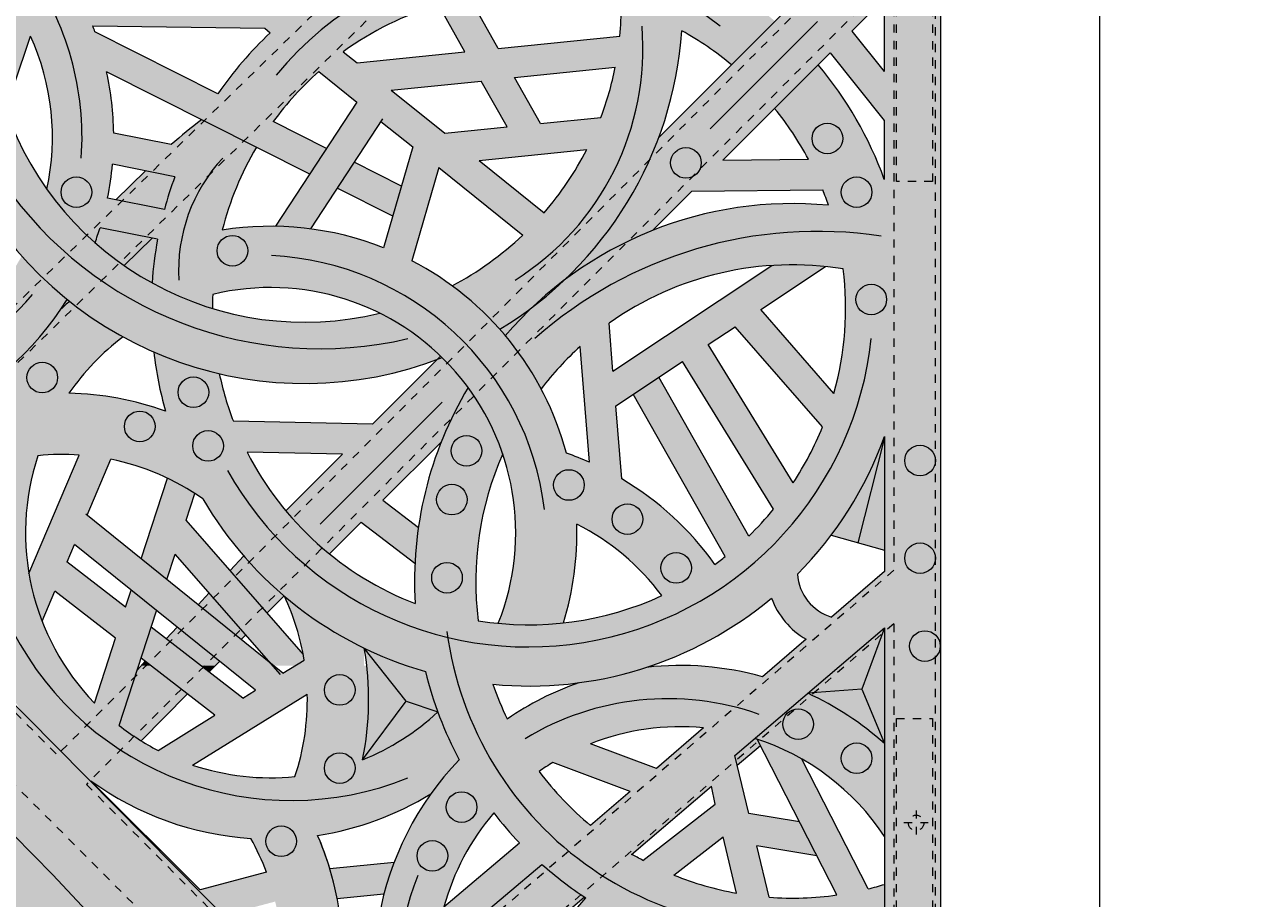
# Model space of a CAD drawing. Units: inches. Extents: x 537388 to 537480, y 716845 to 716958.
# Drawn here: x 537466 to 537480, y 716942 to 716952 of the extents above; entities that cross this region are included whole.
import ezdxf

# ---------------------------------------------------------------- set-up
doc = ezdxf.new("R2010")
doc.units = ezdxf.units.IN
doc.header["$LTSCALE"] = 0.1
doc.header["$MEASUREMENT"] = 0
doc.linetypes.add('ACAD_ISO03W100', pattern=[30, 12, -18])
doc.linetypes.add('CENTER', pattern=[2, 1.25, -0.25, 0.25, -0.25])
doc.layers.get('0').update_dxf_attribs({"linetype": 'CONTINUOUS'})
for name, color, linetype, lineweight in [('A_CENTER', 5, 'CENTER', 5), ('A_DIM1', 1, 'CONTINUOUS', 5), ('A_DRAW1', 1, 'CONTINUOUS', 13), ('A_DRAW2_DASHED', 6, 'ACAD_ISO03W100', 13), ('A_DRAW3', 6, 'CONTINUOUS', 9)]:
    doc.layers.add(name, color=color, linetype=linetype, lineweight=lineweight)
doc.layers.add('A_HATCH2', color=8, linetype='CONTINUOUS')
doc.styles.add('Tahoma_Specs', font='TAHOMA.TTF', dxfattribs={"height": 0.075})
doc.dimstyles.new('UrbanAcc_Horizontal', dxfattribs={"dimtxt": 0.075, "dimasz": 0.05, "dimexe": 0.06, "dimexo": 0.03, "dimgap": 0.06, "dimtad": 0, "dimtih": 1, "dimtoh": 1, "dimdec": 4, "dimlfac": -1, "dimzin": 0, "dimdsep": 46, "dimlunit": 4, "dimtxsty": 'Tahoma_Specs', "dimblk": 'ARCHTICK', "dimcen": 0.1, "dimclrd": 1, "dimclre": 1, "dimclrt": 1, "dimadec": 0, "dimazin": 0, "dimtfac": 0.8, "dimtdec": 4, "dimtofl": 0, "dimtmove": 1, "dimatfit": 3, "dimfxl": 0.18, "dimfrac": 1, "dimtolj": 1, "dimtzin": 0, "dimlwd": -1, "dimarcsym": 0})

# ---------------------------------------------------------------- blocks, each defined once
blk = doc.blocks.new('_ARCHTICK')
at = {"color": 0, "linetype": 'ByBlock', "const_width": 0.15}
blk.add_lwpolyline([(-0.5, -0.5), (0.5, 0.5)], dxfattribs=at)
blk = doc.blocks.new('*D26')
at = {"layer": 'A_DIM1', "color": 1, "lineweight": -2}
for p, q in [((537477.062, 716953.894), (537479.468, 716953.894)), ((537477.062, 716881.894), (537479.468, 716881.894))]:
    blk.add_line(p, q, dxfattribs=at)
at = {"layer": 'A_DIM1', "color": 1}
for p, q in [((537478.508, 716953.894), (537478.508, 716921.483)), ((537478.508, 716881.894), (537478.508, 716914.306))]:
    blk.add_line(p, q, dxfattribs=at)
at = {"layer": 'A_DIM1', "color": 1, "xscale": 0.8, "yscale": 0.8, "zscale": 0.8}
for p, rotation in [((537478.508, 716953.894), 90), ((537478.508, 716881.894), 270)]:
    blk.add_blockref('_ARCHTICK', p, dxfattribs=dict(at, rotation=rotation))
at = {"layer": 'A_DIM1', "color": 1, "insert": (537478.508, 716917.894), "char_height": 1.2, "attachment_point": 5, "rotation": 270, "style": 'Tahoma_Specs'}
blk.add_mtext("\\A1;6' [+/-]", dxfattribs=at)

msp = doc.modelspace()

# ---------------------------------------------------------------- hatches: boundary and pattern name
at = {"layer": 'A_HATCH2'}
h = msp.add_hatch(color=256, dxfattribs=at)
h.dxf.hatch_style = 1
h.paths.add_polyline_path([(537473.26371, 716951.1511), (537473.26371, 716953.09382, 0.00099647), (537473.24672, 716953.10039), (537473.26371, 716953.10039), (537473.26371, 716953.89446), (537469.61197, 716953.89446), (537469.61197, 716953.09918), (537469.96774, 716953.0993, 0.02123148), (537469.61197, 716952.94477), (537469.61197, 716952.10121, -0.06464781), (537470.51234, 716952.50279), (537470.83303, 716951.93332), (537469.61197, 716951.80824), (537469.61197, 716950.77934), (537469.8179, 716951.09329), (537470.20346, 716950.78463), (537469.84917, 716949.56407, 0.01700419), (537469.61197, 716949.64894), (537469.61197, 716949.53524), (537470.22658, 716949.53524), (537470.5165, 716950.53403), (537471.53426, 716949.71928, -0.01814908), (537471.32611, 716949.53524), (537472.37852, 716949.53524, 0.10184932)])
h.paths.add_polyline_path([(537472.72434, 716952.49694, -0.0243151), (537472.70659, 716952.12523), (537471.23504, 716951.9745), (537470.88601, 716952.5943, -0.1220035)], flags=16)
h.paths.add_polyline_path([(537472.65089, 716951.7471, -0.041165), (537472.47789, 716951.14202), (537471.74604, 716951.06706), (537471.43333, 716951.62238)], flags=16)
h.paths.add_polyline_path([(537472.30531, 716950.75192, -0.06033819), (537471.79097, 716949.98835), (537471.0037, 716950.61859)], flags=16)
h.paths.add_polyline_path([(537471.03132, 716951.5812), (537471.34404, 716951.02588), (537470.59125, 716950.94877), (537469.94079, 716951.4695)], flags=16)
h = msp.add_hatch(color=256, dxfattribs=at)
h.paths.add_polyline_path([(537476.58218, 716949.53524), (537476.58218, 716953.89446), (537473.26371, 716953.89446), (537473.26371, 716953.10039), (537475.37999, 716953.10109), (537473.26371, 716950.98341), (537473.26371, 716949.93516), (537473.57617, 716950.24783), (537475.15928, 716950.26636, -0.01308948), (537475.22933, 716950.07859, 0.10966308), (537473.26371, 716949.83591), (537473.26371, 716949.53524)])
h.paths.add_polyline_path([(537475.90412, 716952.57731), (537475.90441, 716951.69552), (537475.51263, 716952.18557)], flags=16)
h.paths.add_polyline_path([(537475.9046, 716951.10196), (537475.90484, 716950.39095, 0.08825823), (537475.10451, 716951.77718), (537474.57841, 716951.25073, -0.04839097), (537474.98741, 716950.63486), (537473.95083, 716950.62273), (537475.24911, 716951.92187)], flags=16)
h = msp.add_hatch(color=256, dxfattribs=at)
h.dxf.hatch_style = 1
h.paths.add_polyline_path([(537466.03632, 716949.94802), (537466.03632, 716952.84158, 0.02087395), (537465.86343, 716953.09794), (537465.11554, 716953.0977, 0.01438075), (537465.08706, 716952.87937, -0.03417495), (537465.33611, 716952.56039), (537464.70566, 716950.69352), (537463.53497, 716950.74501), (537463.41157, 716950.37959), (537464.58226, 716950.3281), (537464.31451, 716949.53524), (537464.70555, 716949.53524), (537465.57999, 716952.12462, -0.16118552), (537465.77756, 716950.27256, 0.02712418)])
h = msp.add_hatch(color=256, dxfattribs=at)
h.dxf.hatch_style = 1
h.paths.add_polyline_path([(537468.5158, 716951.09103, -0.05350977), (537469.06505, 716951.69597), (537469.52738, 716951.32586), (537468.54266, 716949.82462, -0.02862463), (537468.96538, 716949.79358), (537469.61197, 716950.77934), (537469.61197, 716951.80824), (537469.52834, 716951.79968), (537469.36085, 716951.93376, -0.01971768), (537469.61197, 716952.10121), (537469.61197, 716952.94477, 0.05495645), (537468.76458, 716952.4111), (537467.90576, 716953.09862), (537467.31317, 716953.09842), (537467.94073, 716952.59604), (537466.16138, 716952.62186, 0.01706508), (537466.03632, 716952.84158), (537466.03632, 716949.94802, 0.0298398), (537466.35966, 716949.62571, 0.01291456), (537466.42082, 716949.80703), (537467.11588, 716949.66792, 0.00736423), (537467.09328, 716949.53524), (537469.61197, 716949.53524), (537469.61197, 716949.64894, 0.11755942), (537467.89844, 716949.77867, -0.07103906), (537468.31093, 716950.77939), (537467.64792, 716951.11329, 0.02026234), (537467.28237, 716950.81238), (537466.5854, 716950.95015, 0.0504665), (537466.50029, 716951.69127), (537468.95587, 716950.45458), (537469.1604, 716950.7664)])
h.paths.add_polyline_path([(537467.84652, 716951.4281), (537466.35859, 716952.17745, 0.00515304), (537466.33152, 716952.24886), (537468.41212, 716952.21867), (537468.47961, 716952.16464, 0.0532894)], flags=16)
h.paths.add_polyline_path([(537467.32469, 716950.42435, 0.02270782), (537467.19818, 716950.02929), (537466.51239, 716950.16654, 0.02787746), (537466.57146, 716950.5751)], flags=16)
for points in [[(537474.05735, 716951.77758), (537474.58296, 716952.30353, 0.08474326), (537473.26371, 716953.09382), (537473.26371, 716951.1511, 0.05790394), (537473.45513, 716952.18839, -0.04771334)], [(537475.59, 716945.99611), (537475.90588, 716947.25588), (537475.90587, 716947.28133, -0.07462794), (537475.26049, 716946.08824)], [(537475.90632, 716945.90767), (537475.90588, 716947.25588), (537475.59, 716945.99611)], [(537475.73746, 716944.51054), (537475.90663, 716944.97112), (537475.36701, 716944.51054)], [(537475.90678, 716944.51054), (537475.90663, 716944.97112), (537475.73746, 716944.51054)], [(537475.63417, 716944.22932), (537475.73746, 716944.51054), (537475.36701, 716944.51054), (537474.97781, 716944.17836)], [(537475.90709, 716943.57028), (537475.90678, 716944.51054), (537475.73746, 716944.51054), (537475.63417, 716944.22932)], [(537475.90709, 716943.57028), (537475.63417, 716944.22932), (537474.97781, 716944.17836, -0.07536354)]]:
    msp.add_hatch(color=256, dxfattribs=at).paths.add_polyline_path(points)
h = msp.add_hatch(color=256, dxfattribs=at)
h.dxf.hatch_style = 1
h.paths.add_polyline_path([(537466.03632, 716949.53524), (537466.03632, 716949.94802, -0.09848777), (537465.27993, 716951.23606), (537464.93512, 716950.21504, 0.04557011), (537465.41338, 716949.53524)])
h = msp.add_hatch(color=256, dxfattribs=at)
h.dxf.hatch_style = 1
h.paths.add_polyline_path([(537473.10475, 716949.7761), (537473.26371, 716949.93516), (537473.26371, 716950.98341), (537473.17738, 716950.89702, -0.08703407), (537472.37852, 716949.53524), (537472.59358, 716949.53524, -0.030946)])
h = msp.add_hatch(color=256, dxfattribs=at)
h.dxf.hatch_style = 1
h.paths.add_polyline_path([(537469.61197, 716950.12415), (537469.61197, 716950.53898), (537469.49346, 716950.59866), (537469.28893, 716950.28685)])
h = msp.add_hatch(color=256, dxfattribs=at)
h.dxf.hatch_style = 1
h.paths.add_polyline_path([(537469.96076, 716949.9485), (537470.06581, 716950.31041), (537469.61197, 716950.53898), (537469.61197, 716950.12415)])
h = msp.add_hatch(color=256, dxfattribs=at)
h.dxf.hatch_style = 1
h.paths.add_polyline_path([(537467.19818, 716950.02929, -0.02270782), (537467.32469, 716950.42435), (537466.97033, 716950.49527), (537466.61269, 716950.14646)])
h = msp.add_hatch(color=256, dxfattribs=at)
h.dxf.hatch_style = 1
h.paths.add_polyline_path([(537466.46578, 716949.53524, -0.03895762), (537466.03632, 716949.94802), (537466.03632, 716949.53524)])
h = msp.add_hatch(color=256, dxfattribs=at)
h.dxf.hatch_style = 1
h.paths.add_polyline_path([(537466.90265, 716949.53524), (537467.05117, 716949.68087), (537466.42082, 716949.80703, -0.01291456), (537466.35966, 716949.62571, 0.00910724), (537466.46578, 716949.53524)])
h = msp.add_hatch(color=256, dxfattribs=at)
h.dxf.hatch_style = 1
h.paths.add_polyline_path([(537473.26371, 716949.53524), (537473.26371, 716949.83591, 0.04025028), (537472.59358, 716949.53524)])
h = msp.add_hatch(color=256, dxfattribs=at)
h.dxf.hatch_style = 1
h.paths.add_polyline_path([(537467.09328, 716949.53524, -0.00736423), (537467.11588, 716949.66792), (537467.05117, 716949.68087), (537466.90265, 716949.53524)])
h = msp.add_hatch(color=256, dxfattribs=at)
h.dxf.hatch_style = 1
h.paths.add_polyline_path([(537466.03632, 716948.92949), (537466.03632, 716949.53524), (537465.41338, 716949.53524, 0.04764713)])
h = msp.add_hatch(color=256, dxfattribs=at)
h.dxf.hatch_style = 1
h.paths.add_polyline_path([(537469.61197, 716947.98051), (537469.61197, 716948.73259, -0.22253147), (537466.46578, 716949.53524), (537466.03632, 716949.53524), (537466.03632, 716948.92949, 0.2114545)])
h = msp.add_hatch(color=256, dxfattribs=at)
h.dxf.hatch_style = 1
h.paths.add_polyline_path([(537466.90265, 716949.53524), (537466.46578, 716949.53524, 0.02020211), (537466.71246, 716949.34875)])
h = msp.add_hatch(color=256, dxfattribs=at)
h.dxf.hatch_style = 1
h.paths.add_polyline_path([(537467.04946, 716949.13976, -0.02178014), (537467.09328, 716949.53524), (537466.90265, 716949.53524), (537466.71246, 716949.34875, 0.02591206)])
h = msp.add_hatch(color=256, dxfattribs=at)
h.dxf.hatch_style = 1
h.paths.add_polyline_path([(537469.61197, 716948.86074), (537469.61197, 716949.53524), (537467.09328, 716949.53524, 0.02178014), (537467.04946, 716949.13976, 0.05194046), (537467.78025, 716948.83122, -0.01105426), (537467.78384, 716949.00044, -0.15853581)])
h = msp.add_hatch(color=256, dxfattribs=at)
h.dxf.hatch_style = 1
h.paths.add_polyline_path([(537473.26371, 716949.03972), (537473.26371, 716949.53524), (537472.59358, 716949.53524, 0.03639502), (537472.03607, 716949.17397, -0.02748662), (537471.65298, 716948.84954, 0.0263209), (537471.3216, 716948.50125, -0.05240731), (537471.75462, 716947.85908, -0.04562496), (537472.22741, 716948.37153), (537472.34136, 716946.97066, 0.02033071), (537472.06123, 716947.08125, 0.21044268), (537470.18982, 716949.40859), (537470.22658, 716949.53524), (537469.61197, 716949.53524), (537469.61197, 716948.86074, -0.4106963), (537471.23706, 716945.02441, 0.05150395), (537472.02367, 716945.02889, 0.08194253), (537472.18659, 716946.2241, -0.11478862), (537473.21441, 716945.35937, -0.14960693), (537470.99419, 716945.05596, -0.13559788), (537471.28959, 716947.07345, 0.07672815), (537470.87151, 716947.87534, 0.15050958), (537470.23157, 716945.26257, -0.04520879), (537469.61197, 716945.56824), (537469.61197, 716944.72816), (537469.61643, 716944.72252, 0.0305249), (537470.13195, 716944.51054), (537473.08533, 716944.51054, 0.01038965), (537473.26371, 716944.57562), (537473.26371, 716946.38657, 0.0445033), (537472.72932, 716946.77086), (537472.65761, 716947.65252), (537473.26371, 716948.05497), (537473.26371, 716948.4997), (537472.62329, 716948.07446), (537472.57636, 716948.6514, -0.05169045)])
h = msp.add_hatch(color=256, dxfattribs=at)
h.dxf.hatch_style = 1
h.paths.add_polyline_path([(537471.65298, 716948.84954, -0.02748662), (537472.03607, 716949.17397, 0.02725466), (537472.37852, 716949.53524), (537471.32611, 716949.53524, -0.05093449), (537470.67791, 716949.10504, -0.05276573), (537471.25405, 716948.57954, 0.026374)])
h = msp.add_hatch(color=256, dxfattribs=at)
h.dxf.hatch_style = 1
h.paths.add_polyline_path([(537472.59358, 716949.53524), (537472.37852, 716949.53524, -0.02725466), (537472.03607, 716949.17397, -0.03639502)])
h = msp.add_hatch(color=256, dxfattribs=at)
h.paths.add_polyline_path([(537476.58218, 716944.51054), (537476.58218, 716949.53524), (537473.26371, 716949.53524), (537473.26371, 716949.03972, -0.14402248), (537475.40756, 716949.30885, -0.0995131), (537475.29569, 716947.80404), (537474.41126, 716948.81695), (537475.19497, 716949.33733, 0.04253436), (537474.54492, 716949.35043), (537473.26371, 716948.4997), (537473.26371, 716948.05497), (537473.46553, 716948.18899), (537474.56562, 716946.40308, -0.02885863), (537474.26596, 716946.07877), (537473.26371, 716947.84895), (537473.26371, 716947.09698), (537473.98105, 716945.83001, -0.01016997), (537473.85689, 716945.73602, 0.05961827), (537473.26371, 716946.38657), (537473.26371, 716945.83071, -0.18583542), (537473.38792, 716945.87853, -1), (537473.38792, 716945.50804, -0.18583542), (537473.26371, 716945.55586), (537473.26371, 716944.57562, 0.08166001), (537474.54025, 716945.32975, 0.17523619), (537474.95846, 716944.83103), (537474.58742, 716944.51054), (537475.36701, 716944.51054), (537475.90663, 716944.97112), (537475.90678, 716944.51054)])
h.paths.add_polyline_path([(537475.90641, 716945.64981), (537475.26733, 716945.09781, -0.31048638), (537474.85385, 716945.61792, 0.10896095), (537475.90587, 716947.28133)], flags=16)
h.paths.add_polyline_path([(537474.80285, 716946.72437), (537473.77436, 716948.39405), (537474.09992, 716948.61022), (537475.15759, 716947.3989, -0.049892)], flags=16)
h = msp.add_hatch(color=256, dxfattribs=at)
h.dxf.hatch_style = 1
h.paths.add_polyline_path([(537466.02426, 716948.9392, -0.04170853), (537465.4742, 716949.46509, -0.35532781), (537462.00419, 716948.06882), (537462.00419, 716947.4585), (537462.4285, 716947.02998), (537462.45989, 716947.0286), (537462.24318, 716947.25051, 0.30551119)])
h = msp.add_hatch(color=256, dxfattribs=at)
h.dxf.hatch_style = 1
h.paths.add_polyline_path([(537465.99441, 716944.51054, -0.22718699), (537465.6692, 716947.05107, -0.03101701), (537466.03632, 716947.06487), (537466.03632, 716948.90216, 0.00805633), (537465.94795, 716948.82188, -0.05546951), (537465.41604, 716948.19844, 0.09457447), (537464.86622, 716946.92276), (537462.4285, 716947.02998), (537462.81241, 716946.64225), (537463.37183, 716946.61764), (537464.02817, 716945.87519), (537463.46635, 716945.98181), (537463.92614, 716945.51745), (537464.86134, 716945.33996, 0.05938527), (537465.14619, 716944.51054)])
h.paths.add_polyline_path([(537464.80381, 716946.55465, 0.05589532), (537464.79897, 716945.7289), (537464.62236, 716945.76242), (537463.88633, 716946.59501)], flags=16)
h = msp.add_hatch(color=256, dxfattribs=at)
h.dxf.hatch_style = 1
h.paths.add_polyline_path([(537465.94795, 716948.82188, 0.01098973), (537466.03632, 716948.95866), (537466.03632, 716948.92949, 0.04367852), (537466.69891, 716948.48691, 0.08147275), (537466.03632, 716947.79287), (537466.03632, 716948.90216, 0.00805633)])
h = msp.add_hatch(color=256, dxfattribs=at)
h.dxf.hatch_style = 1
h.paths.add_polyline_path([(537470.49519, 716948.21306), (537470.53814, 716948.25604, 0.0762977), (537469.80298, 716948.77404, -0.01276532), (537469.61197, 716948.73259), (537469.61197, 716947.98051, 0.05009491)])
h = msp.add_hatch(color=256, dxfattribs=at)
h.dxf.hatch_style = 1
h.paths.add_polyline_path([(537471.65298, 716948.84954, -0.026374), (537471.25405, 716948.57954, -0.006978), (537471.3216, 716948.50125, -0.0263209)])
h = msp.add_hatch(color=256, dxfattribs=at)
h.dxf.hatch_style = 1
h.paths.add_polyline_path([(537469.57785, 716946.24686), (537469.61197, 716946.22084), (537469.61197, 716947.43406), (537468.03304, 716947.46663, -0.0392555), (537467.86315, 716948.04231, -0.0457981), (537467.07011, 716948.3047, 0.03992056), (537467.21202, 716947.59017, 0.08119254), (537466.03632, 716947.80603), (537466.03632, 716947.06487, -0.01127966), (537466.16988, 716947.05859), (537466.03632, 716946.74426), (537466.03632, 716945.79688), (537466.11266, 716945.97656), (537467.93165, 716944.51054), (537468.5094, 716944.51054), (537468.47914, 716944.54513), (537466.26327, 716946.33102), (537466.55056, 716947.00711, -0.10314739), (537467.66276, 716946.53055, 0.14858966), (537469.61197, 716944.72468), (537469.61197, 716945.56824, -0.13830056), (537468.19958, 716947.09263), (537469.35174, 716947.06886), (537468.66741, 716946.38406, 0.04850176), (537469.1946, 716945.86336)])
h = msp.add_hatch(color=256, dxfattribs=at)
h.dxf.hatch_style = 1
h.paths.add_polyline_path([(537470.22905, 716945.75037, -0.0238703), (537470.27083, 716946.18441), (537469.84209, 716946.51128), (537470.54598, 716947.21563, -0.04031476), (537470.87151, 716947.87534, 0.0404472), (537470.55778, 716948.23697, -0.00366595), (537470.49519, 716948.21306), (537469.71459, 716947.43194), (537469.61197, 716947.43406), (537469.61197, 716946.22084)])
h = msp.add_hatch(color=256, dxfattribs=at)
h.dxf.hatch_style = 1
h.paths.add_polyline_path([(537473.26371, 716947.09698), (537473.26371, 716947.84895), (537473.17893, 716947.99868), (537472.86951, 716947.79323)])
h = msp.add_hatch(color=256, dxfattribs=at)
h.dxf.hatch_style = 1
h.paths.add_polyline_path([(537465.87311, 716945.41278), (537466.03632, 716945.28624), (537466.03632, 716945.75505), (537466.02294, 716945.76541), (537466.03632, 716945.79688), (537466.03632, 716946.74426), (537465.56085, 716945.62526, 0.05042948), (537465.71908, 716945.05028)])
h = msp.add_hatch(color=256, dxfattribs=at)
h.dxf.hatch_style = 1
h.paths.add_polyline_path([(537467.32745, 716945.86187), (537468.47914, 716944.54513), (537468.52206, 716944.51054), (537468.7772, 716944.51054), (537468.88903, 716944.5797, 0.00639014), (537468.87587, 716944.6543), (537467.46078, 716946.27218), (537467.56585, 716946.59554, 0.03187426), (537467.23588, 716946.77893), (537466.9187, 716945.80278), (537467.22741, 716945.55397)])
h = msp.add_hatch(color=256, dxfattribs=at)
h.dxf.hatch_style = 1
h.paths.add_polyline_path([(537468.44249, 716945.14978), (537468.64586, 716945.35606, -0.0376138), (537468.15813, 716945.8392), (537467.99359, 716945.66301)], flags=17)
h = msp.add_hatch(color=256, dxfattribs=at)
h.dxf.hatch_style = 1
h.paths.add_polyline_path([(537473.38792, 716945.87853, 0.18583542), (537473.26371, 716945.83071), (537473.26371, 716945.55586, 0.18583542), (537473.38792, 716945.50804, 1)])
h = msp.add_hatch(color=256, dxfattribs=at)
h.dxf.hatch_style = 1
h.paths.add_polyline_path([(537467.10488, 716945.17688), (537466.79617, 716945.42569), (537466.72874, 716945.21819), (537466.03632, 716945.75505), (537466.03632, 716945.28624), (537466.60707, 716944.84372), (537466.4988, 716944.51054), (537466.88836, 716944.51054)])
h = msp.add_hatch(color=256, dxfattribs=at)
h.dxf.hatch_style = 1
h.paths.add_polyline_path([(537468.12655, 716944.82931), (537468.18168, 716944.88523), (537467.73942, 716945.39086), (537467.60646, 716945.24848)], flags=17)
h = msp.add_hatch(color=256, dxfattribs=at)
h.dxf.hatch_style = 1
h.paths.add_polyline_path([(537469.61197, 716944.51054), (537469.61197, 716944.72468, -0.06298098), (537468.65165, 716945.35113, -0.06839809), (537468.88903, 716944.5797), (537468.7772, 716944.51054)])
h = msp.add_hatch(color=256, dxfattribs=at)
h.dxf.hatch_style = 1
h.paths.add_polyline_path([(537467.64145, 716944.51054), (537467.03991, 716944.97693), (537466.91823, 716944.60247), (537467.0368, 716944.51054)])
h = msp.add_hatch(color=256, dxfattribs=at)
h.dxf.hatch_style = 1
h.paths.add_polyline_path([(537467.64145, 716944.51054), (537467.81228, 716944.51054), (537467.86513, 716944.56415), (537467.35291, 716944.97698), (537467.22143, 716944.8362)], flags=17)
h = msp.add_hatch(color=256, dxfattribs=at)
h.dxf.hatch_style = 1
h.paths.add_polyline_path([(537470.13195, 716944.51054, -0.0305249), (537469.61643, 716944.72252), (537469.78364, 716944.51054)])
h = msp.add_hatch(color=256, dxfattribs=at)
h.dxf.hatch_style = 1
h.paths.add_polyline_path([(537469.78364, 716944.51054), (537469.61643, 716944.72252, -0.01444679), (537469.64618, 716944.51054)])
h = msp.add_hatch(color=256, dxfattribs=at)
h.dxf.hatch_style = 1
h.paths.add_polyline_path([(537468.02062, 716939.33358), (537468.14417, 716939.33358, 0.0517539), (537463.15427, 716944.51054), (537462.87078, 716944.51054, -0.21439832), (537465.18964, 716941.50377, -0.20028516)])
h = msp.add_hatch(color=256, dxfattribs=at)
h.dxf.hatch_style = 1
h.paths.add_polyline_path([(537466.03632, 716941.78578), (537466.03632, 716943.3863), (537464.92314, 716944.51054), (537463.15427, 716944.51054, -0.02849441)])
h = msp.add_hatch(color=256, dxfattribs=at)
h.dxf.hatch_style = 1
h.paths.add_polyline_path([(537466.03632, 716943.3863), (537466.03632, 716944.44753, -0.0063833), (537465.99441, 716944.51054), (537465.14619, 716944.51054, 0.0448272), (537465.48651, 716943.94156)], flags=17)
h = msp.add_hatch(color=256, dxfattribs=at)
h.dxf.hatch_style = 1
h.paths.add_polyline_path([(537469.25778, 716940.13281, 0.16171759), (537469.05199, 716942.45923, 0.03888453), (537469.61197, 716942.59146), (537469.61197, 716943.37966, -0.00141386), (537469.59646, 716943.37332, 0.00564287), (537469.61197, 716943.45549), (537469.61197, 716944.51054), (537468.7772, 716944.51054), (537468.63283, 716944.42127), (537468.52206, 716944.51054), (537467.93165, 716944.51054), (537468.29875, 716944.21468), (537468.14538, 716944.11983), (537467.64145, 716944.51054), (537467.0368, 716944.51054), (537467.80901, 716943.91183), (537467.12229, 716943.48717, -0.04708729), (537466.65368, 716943.78828), (537466.88836, 716944.51054), (537466.4988, 716944.51054), (537466.35239, 716944.05994, -0.04226006), (537466.03632, 716944.44753), (537466.03632, 716943.3863)])
h.paths.add_polyline_path([(537468.5389, 716941.65967, -0.07151581), (537468.61172, 716940.81927), (537467.93265, 716941.49789)], flags=16)
h.paths.add_polyline_path([(537468.43227, 716942.01467), (537467.6298, 716941.80054), (537466.30958, 716943.11989, 0.14158414), (537468.24491, 716942.42297, -0.03794673)], flags=16)
h.paths.add_polyline_path([(537467.5405, 716943.31018), (537468.92708, 716944.16762, -0.0856261), (537468.77784, 716943.17097, -0.10620997)], flags=16)
h = msp.add_hatch(color=256, dxfattribs=at)
h.dxf.hatch_style = 1
h.paths.add_polyline_path([(537467.47632, 716944.16977), (537467.0368, 716944.51054), (537466.91729, 716944.51054), (537466.87292, 716944.46303), (537466.65368, 716943.78828, 0.02722221), (537466.91786, 716943.60332)])
h = msp.add_hatch(color=256, dxfattribs=at)
h.dxf.hatch_style = 1
h.paths.add_polyline_path([(537467.0368, 716944.51054), (537466.96748, 716944.56428), (537466.91729, 716944.51054)])
h = msp.add_hatch(color=256, dxfattribs=at)
h.dxf.hatch_style = 1
h.paths.add_polyline_path([(537467.81228, 716944.51054), (537467.64145, 716944.51054), (537467.73827, 716944.43547)])
h = msp.add_hatch(color=256, dxfattribs=at)
h.dxf.hatch_style = 1
h.paths.add_polyline_path([(537469.64618, 716944.51054), (537469.61197, 716944.51054), (537469.61197, 716943.45549, 0.07159562)], flags=17)
h = msp.add_hatch(color=256, dxfattribs=at)
h.dxf.hatch_style = 1
h.paths.add_polyline_path([(537470.12065, 716944.08333), (537469.78364, 716944.51054), (537469.64618, 716944.51054, -0.07159562), (537469.61197, 716943.45549), (537469.61197, 716943.39434)])
h = msp.add_hatch(color=256, dxfattribs=at)
h.dxf.hatch_style = 1
h.paths.add_polyline_path([(537473.08533, 716944.51054), (537470.13195, 716944.51054, 0.01282063), (537470.35554, 716944.44053, 0.06268918), (537470.76397, 716943.3748, 0.30084882), (537470.03012, 716939.35279), (537470.04914, 716939.33358), (537470.86627, 716939.33358, -0.14986017), (537470.48093, 716941.02798), (537471.76334, 716942.1096, 0.03662232), (537472.29482, 716941.70416), (537470.64985, 716939.80026, 0.04347221), (537470.86627, 716939.33358), (537471.74948, 716939.33358), (537471.47665, 716939.39539, -0.13494254), (537473.01957, 716939.69225), (537472.76822, 716940.44223, 0.08824331), (537471.49188, 716940.20814), (537472.46802, 716941.33794), (537473.13978, 716939.33358), (537473.26371, 716939.33358), (537473.26371, 716940.12969), (537472.83792, 716941.40015, 0.02522114), (537473.26371, 716941.22426), (537473.26371, 716942.37429), (537472.98363, 716942.1563, 0.01915612), (537472.84913, 716942.23031), (537473.26371, 716942.58537), (537473.26371, 716943.3672), (537473.14872, 716943.26788), (537472.35122, 716943.56715, -0.0793051), (537473.26371, 716943.76803), (537473.26371, 716944.51003, 0.01593733), (537473.02831, 716944.49149, -0.04601032), (537472.21009, 716944.30511, 0.06572809), (537471.34483, 716943.86696, -0.02962868), (537471.17242, 716944.28622, 0.10657373)])
h.paths.add_polyline_path([(537471.89713, 716943.34183), (537472.82934, 716942.99201), (537472.35271, 716942.58033, -0.05907487), (537471.7306, 716943.23277, -0.01679511)], flags=16)
h.paths.add_polyline_path([(537471.18091, 716942.73166, 0.02631049), (537471.49479, 716942.36777), (537470.57902, 716941.59539, -0.10976451)], flags=16)
h = msp.add_hatch(color=256, dxfattribs=at)
h.dxf.hatch_style = 1
h.paths.add_polyline_path([(537470.12065, 716944.08333), (537470.50465, 716943.95264, -0.02793451), (537470.35554, 716944.44053, -0.01282063), (537470.13195, 716944.51054), (537469.78364, 716944.51054)])
h = msp.add_hatch(color=256, dxfattribs=at)
h.dxf.hatch_style = 1
h.paths.add_polyline_path([(537474.21797, 716939.33358), (537475.60379, 716939.33358), (537475.82506, 716939.82675), (537475.90834, 716939.80484), (537475.90849, 716939.33358), (537476.58218, 716939.33358), (537476.58218, 716944.51054), (537475.90678, 716944.51054), (537475.90821, 716940.18797), (537475.70322, 716940.2419), (537475.00338, 716940.96555, 0.05014833), (537475.90791, 716941.09879), (537475.90766, 716941.86752, -0.01339861), (537475.70987, 716941.81308), (537474.90747, 716943.38246, 0.04990439), (537474.36846, 716943.62284), (537475.33128, 716941.73971, -0.05367952), (537474.51208, 716941.71202), (537474.36224, 716942.33177), (537475.08899, 716942.21359), (537474.87967, 716942.62299), (537474.26778, 716942.72249), (537474.09746, 716943.42696), (537475.36701, 716944.51054), (537474.58742, 716944.51054), (537474.43339, 716944.3775, 0.0572398), (537473.59842, 716944.51054), (537473.2751, 716944.51054, 0.00076925), (537473.26371, 716944.51003), (537473.26371, 716943.76803, -0.03839293), (537473.71814, 716943.75971), (537473.26371, 716943.3672), (537473.26371, 716942.58537), (537473.81292, 716943.05573), (537473.85882, 716942.83746), (537473.26371, 716942.37429), (537473.26371, 716941.22426, 0.06841948), (537474.48244, 716940.97129), (537475.01193, 716940.42377), (537473.26371, 716940.88371), (537473.26371, 716940.50061), (537475.46186, 716939.9223), (537475.26789, 716939.48998, 0.15230584), (537473.26371, 716940.41163), (537473.26371, 716940.12969), (537473.43092, 716939.63075, -0.07132086)])
h.paths.add_polyline_path([(537474.11895, 716941.76152, -0.05169464), (537473.36025, 716941.97994), (537473.95435, 716942.44233)], flags=16)
h = msp.add_hatch(color=256, dxfattribs=at)
h.dxf.hatch_style = 1
h.paths.add_polyline_path([(537475.90747, 716942.44637), (537475.90709, 716943.57028, 0.07536354), (537474.97781, 716944.17836), (537474.33841, 716943.63262, -0.1707498)])
h = msp.add_hatch(color=256, dxfattribs=at)
h.dxf.hatch_style = 1
h.paths.add_polyline_path([(537470.50465, 716943.95264), (537470.12065, 716944.08333), (537469.61197, 716943.39434), (537469.61197, 716943.37966, 0.0901997)])
h = msp.add_hatch(color=256, dxfattribs=at)
h.dxf.hatch_style = 1
h.paths.add_polyline_path([(537470.4226, 716942.9635, -0.03611537), (537470.76397, 716943.3748, -0.03469391), (537470.50465, 716943.95264, -0.0901997), (537469.61197, 716943.37966), (537469.61197, 716942.59146, 0.06040513)])
h = msp.add_hatch(color=256, dxfattribs=at)
h.dxf.hatch_style = 1
h.paths.add_polyline_path([(537474.40665, 716943.54814), (537474.36846, 716943.62284, 0.00266533), (537474.33841, 716943.63262), (537474.09746, 716943.42696), (537474.12606, 716943.30865)])
h = msp.add_hatch(color=256, dxfattribs=at)
h.dxf.hatch_style = 1
h.paths.add_polyline_path([(537468.14417, 716939.33358), (537469.61197, 716939.33358), (537469.61197, 716939.77509), (537466.03632, 716943.3863), (537466.03632, 716941.78578, -0.02322524)])
h = msp.add_hatch(color=256, dxfattribs=at)
h.dxf.hatch_style = 1
h.paths.add_polyline_path([(537469.61197, 716941.72779), (537469.61197, 716942.10006), (537469.19854, 716942.0595, -0.02528336), (537469.28876, 716941.69608)])
h = msp.add_hatch(color=256, dxfattribs=at)
h.dxf.hatch_style = 1
h.paths.add_polyline_path([(537469.85371, 716941.75151, -0.02727357), (537469.97757, 716942.13593), (537469.61197, 716942.10006), (537469.61197, 716941.72779)])
h = msp.add_hatch(color=256, dxfattribs=at)
h.dxf.hatch_style = 1
h.paths.add_polyline_path([(537472.27756, 716941.71548, -0.03549153), (537471.76334, 716942.1096), (537470.48093, 716941.02798, 0.0690387), (537470.533, 716940.21503)])

# ---------------------------------------------------------------- linework, layer by layer
at = {"layer": 'A_CENTER', "ltscale": 0.3}
for points in [[(537476.2888, 716942.76227), (537476.2888, 716942.46864)], [(537476.14199, 716942.61546), (537476.43562, 716942.61546)]]:
    msp.add_lwpolyline(points, dxfattribs=at)
at = {"layer": 'A_DIM1'}
msp.add_lwpolyline([(537404.58218, 716953.89446), (537476.58218, 716953.89446), (537476.58218, 716881.89446), (537404.58218, 716881.89446)], close=True, dxfattribs=at)
at = {"layer": 'A_DRAW1'}
for p, q in [((537455.63158, 716953.89446), (537476.58218, 716932.7356)), ((537475.37999, 716953.10109), (537473.17738, 716950.89702)), ((537471.23504, 716951.9745), (537470.88601, 716952.5943)), ((537475.90412, 716952.57731), (537475.51263, 716952.18557)), ((537475.90412, 716952.57731), (537475.90441, 716951.69552)), ((537470.83303, 716951.93332), (537470.51234, 716952.50279)), ((537466.33152, 716952.24886), (537468.41212, 716952.21867)), ((537467.84652, 716951.4281), (537466.35859, 716952.17745)), ((537468.41212, 716952.21867), (537468.47961, 716952.16464)), ((537475.51263, 716952.18557), (537475.90441, 716951.69552)), ((537464.285, 716948.28992), (537465.57999, 716952.12462)), ((537471.23504, 716951.9745), (537472.70659, 716952.12523)), ((537469.36085, 716951.93376), (537469.52834, 716951.79968)), ((537469.52834, 716951.79968), (537470.83303, 716951.93332)), ((537475.24911, 716951.92187), (537473.95083, 716950.62273)), ((537475.24911, 716951.92187), (537475.9046, 716951.10196)), ((537468.95587, 716950.45458), (537466.50029, 716951.69127)), ((537469.06505, 716951.69597), (537469.52738, 716951.32586)), ((537471.43333, 716951.62238), (537472.65089, 716951.7471)), ((537469.94079, 716951.4695), (537471.03132, 716951.5812)), ((537471.34404, 716951.02588), (537471.03132, 716951.5812)), ((537471.74604, 716951.06706), (537471.43333, 716951.62238)), ((537469.94079, 716951.4695), (537470.59125, 716950.94877)), ((537469.52738, 716951.32586), (537468.54266, 716949.82462)), ((537469.83717, 716951.12266), (537468.96538, 716949.79358)), ((537471.74604, 716951.06706), (537472.47789, 716951.14202)), ((537475.9046, 716951.10196), (537475.90484, 716950.39095)), ((537467.28237, 716950.81238), (537466.5854, 716950.95015)), ((537469.1604, 716950.7664), (537468.5158, 716951.09103)), ((537469.8179, 716951.09329), (537470.20346, 716950.78463)), ((537470.59125, 716950.94877), (537471.34404, 716951.02588)), ((537470.20346, 716950.78463), (537469.84917, 716949.56407)), ((537471.0037, 716950.61859), (537472.30531, 716950.75192)), ((537467.32469, 716950.42435), (537466.57146, 716950.5751)), ((537470.06581, 716950.31041), (537469.49346, 716950.59866)), ((537470.5165, 716950.53403), (537470.18982, 716949.40859)), ((537470.5165, 716950.53403), (537471.53426, 716949.71928)), ((537471.0037, 716950.61859), (537471.79097, 716949.98835)), ((537473.95083, 716950.62273), (537474.98741, 716950.63486)), ((537469.96076, 716949.9485), (537469.28893, 716950.28685)), ((537473.57617, 716950.24783), (537473.10475, 716949.7761)), ((537473.57617, 716950.24783), (537475.15928, 716950.26636)), ((537467.19818, 716950.02929), (537466.51239, 716950.16654)), ((537467.11588, 716949.66792), (537466.42082, 716949.80703)), ((537472.62329, 716948.07446), (537474.54492, 716949.35043)), ((537474.41126, 716948.81695), (537475.19497, 716949.33733)), ((537475.29569, 716947.80404), (537474.41126, 716948.81695)), ((537472.62329, 716948.07446), (537472.57636, 716948.6514)), ((537473.77436, 716948.39405), (537474.09992, 716948.61022)), ((537475.15759, 716947.3989), (537474.09992, 716948.61022)), ((537472.34136, 716946.97066), (537472.22741, 716948.37153)), ((537474.80285, 716946.72437), (537473.77436, 716948.39405)), ((537470.53814, 716948.25604), (537469.71459, 716947.43194)), ((537472.65761, 716947.65252), (537473.46553, 716948.18899)), ((537474.56562, 716946.40308), (537473.46553, 716948.18899)), ((537474.26596, 716946.07877), (537473.17893, 716947.99868)), ((537473.98105, 716945.83001), (537472.86951, 716947.79323)), ((537472.72932, 716946.77086), (537472.65761, 716947.65252)), ((537469.71459, 716947.43194), (537468.03304, 716947.46663)), ((537475.59, 716945.99611), (537475.90588, 716947.25588)), ((537475.90587, 716947.28133), (537475.90641, 716945.64981)), ((537470.54598, 716947.21563), (537469.84209, 716946.51128)), ((537465.56085, 716945.62526), (537466.16988, 716947.05859)), ((537466.26327, 716946.33102), (537466.55056, 716947.00711)), ((537469.35174, 716947.06886), (537468.19958, 716947.09263)), ((537469.35174, 716947.06886), (537468.66741, 716946.38406)), ((537466.9187, 716945.80278), (537467.23588, 716946.77893)), ((537467.46078, 716946.27218), (537467.56585, 716946.59554)), ((537469.84209, 716946.51128), (537470.27083, 716946.18441)), ((537468.63283, 716944.42127), (537466.24873, 716946.34274)), ((537468.88227, 716944.64698), (537467.46078, 716946.27218)), ((537469.57785, 716946.24686), (537469.1946, 716945.86336)), ((537469.57785, 716946.24686), (537470.22905, 716945.75037)), ((537475.26049, 716946.08824), (537475.90632, 716945.90767)), ((537466.02294, 716945.76541), (537466.11266, 716945.97656)), ((537468.29875, 716944.21468), (537466.11266, 716945.97656)), ((537467.22741, 716945.55397), (537467.32745, 716945.86187)), ((537468.6034, 716944.40307), (537467.32745, 716945.86187)), ((537466.72874, 716945.21819), (537466.01933, 716945.76822)), ((537465.71908, 716945.05028), (537465.87311, 716945.41278)), ((537466.60707, 716944.84372), (537465.87311, 716945.41278)), ((537466.72874, 716945.21819), (537466.79617, 716945.42569)), ((537466.65368, 716943.78828), (537467.10488, 716945.17688)), ((537468.14538, 716944.11983), (537467.03991, 716944.97693)), ((537474.09746, 716943.42696), (537475.90663, 716944.97112)), ((537475.90663, 716944.97112), (537475.63417, 716944.22932)), ((537475.90663, 716944.97112), (537475.90821, 716940.18797)), ((537466.35239, 716944.05994), (537466.60707, 716944.84372)), ((537467.80901, 716943.91183), (537466.91823, 716944.60247)), ((537470.12065, 716944.08333), (537469.61643, 716944.72252)), ((537468.63283, 716944.42127), (537468.88903, 716944.5797)), ((537467.5405, 716943.31018), (537468.92708, 716944.16762)), ((537468.14538, 716944.11983), (537468.29875, 716944.21468)), ((537475.63417, 716944.22932), (537474.97781, 716944.17836)), ((537475.63417, 716944.22932), (537475.90709, 716943.57028)), ((537469.59646, 716943.37332), (537470.12065, 716944.08333)), ((537470.12065, 716944.08333), (537470.50465, 716943.95264)), ((537467.12229, 716943.48717), (537467.80901, 716943.91183)), ((537473.14872, 716943.26788), (537472.35122, 716943.56715)), ((537475.33128, 716941.73971), (537474.36846, 716943.62284)), ((537474.26778, 716942.72249), (537474.09746, 716943.42696)), ((537474.12606, 716943.30865), (537474.40665, 716943.54814)), ((537472.82934, 716942.99201), (537471.89713, 716943.34183)), ((537475.70987, 716941.81308), (537474.90747, 716943.38246)), ((537466.30958, 716943.11989), (537467.6298, 716941.80054)), ((537472.84913, 716942.23031), (537473.81292, 716943.05573)), ((537473.85882, 716942.83746), (537473.81292, 716943.05573)), ((537472.98363, 716942.1563), (537473.85882, 716942.83746)), ((537474.87967, 716942.62299), (537474.26778, 716942.72249)), ((537473.36025, 716941.97994), (537473.95435, 716942.44233)), ((537474.11895, 716941.76152), (537473.95435, 716942.44233)), ((537470.57902, 716941.59539), (537471.49479, 716942.36777)), ((537474.51208, 716941.71202), (537474.36224, 716942.33177)), ((537475.08899, 716942.21359), (537474.36224, 716942.33177)), ((537469.19854, 716942.0595), (537469.97757, 716942.13593)), ((537470.48093, 716941.02798), (537471.76334, 716942.1096)), ((537468.43227, 716942.01467), (537467.6298, 716941.80054)), ((537469.28876, 716941.69608), (537469.85371, 716941.75151)), ((537470.533, 716940.21503), (537472.27756, 716941.71548)), ((537470.64985, 716939.80026), (537472.29482, 716941.70416))]:
    msp.add_line(p, q, dxfattribs=at)
at = {"layer": 'A_DRAW1', "ltscale": 0.01}
for points in [[(537466.61269, 716950.14646), (537466.97033, 716950.49527)], [(537466.71246, 716949.34875), (537467.05117, 716949.68087)], [(537475.90641, 716945.64981), (537475.26733, 716945.09781)], [(537474.95846, 716944.83103), (537474.43339, 716944.3775)], [(537473.71814, 716943.75971), (537473.14872, 716943.26788)], [(537472.82934, 716942.99201), (537472.35271, 716942.58033)]]:
    msp.add_lwpolyline(points, dxfattribs=at)
at = {"layer": 'A_DRAW1'}
for points in [[(537467.99359, 716945.66301), (537468.15813, 716945.8392)], [(537467.60646, 716945.24848), (537467.73942, 716945.39086)], [(537468.44249, 716945.14978), (537468.64586, 716945.35606)], [(537467.22143, 716944.8362), (537467.35291, 716944.97698)], [(537468.12655, 716944.82931), (537468.18168, 716944.88523)], [(537466.87292, 716944.46303), (537466.96748, 716944.56428)], [(537467.73827, 716944.43547), (537467.86513, 716944.56415)], [(537466.91786, 716943.60332), (537467.47632, 716944.16977)]]:
    msp.add_lwpolyline(points, dxfattribs=at)
for centre, radius, start, end in [((537471.60864, 716948.83472), 3.82839, 106.640152, 125.954124), ((537468.89595, 716952.49343), 3.82839, 354.48098, 0.052493), ((537462.88085, 716950.90012), 3.7049, 20.167638, 21.348618), ((537471.60864, 716948.83472), 4.56937, 133.218536, 145.420025), ((537468.89595, 716952.49343), 4.56937, 301.068779, 356.172235), ((537471.60864, 716948.83472), 3.82839, 50.236574, 61.163379), ((537462.88085, 716950.90012), 2.96392, 347.775983, 24.40196), ((537462.88085, 716950.90012), 3.7049, 0.773654, 12.32992), ((537471.60864, 716948.83472), 3.82839, 131.636403, 143.888253), ((537468.89595, 716952.49343), 3.82839, 339.329363, 348.758363), ((537471.60864, 716948.83472), 4.56937, 19.912115, 40.087136), ((537471.60864, 716948.83472), 3.82839, 28.047745, 39.129495), ((537468.89595, 716952.49343), 3.82839, 199.173657, 283.70495), ((537471.17631, 716946.45445), 5.84417, 127.138554, 131.781705), ((537471.60864, 716948.83472), 3.82839, 149.472083, 165.725731), ((537468.89595, 716952.49343), 3.82839, 319.13017, 332.94192), ((537462.88085, 716950.90012), 3.7049, 348.57974, 354.967128), ((537471.60864, 716948.83472), 4.56937, 159.641804, 164.845157), ((537468.89595, 716952.49343), 4.56937, 209.908823, 291.326943), ((537471.60864, 716948.83472), 3.82839, 18.959824, 21.95954), ((537474.79311, 716945.53009), 4.56937, 84.521805, 139.44065), ((537462.88085, 716950.90012), 3.7049, 339.880407, 342.840042), ((537468.48315, 716946.1202), 3.7049, 68.364095, 99.080329), ((537440.70861, 716917.88265), 34.82603, 30.266355, 66.272159), ((537471.60864, 716948.83472), 4.56937, 169.493657, 176.172235), ((537468.89595, 716952.49343), 3.82839, 297.740005, 313.562258), ((537468.48315, 716946.1202), 3.7049, 15.034442, 62.570719), ((537474.79311, 716945.53009), 3.82839, 80.764112, 125.382258), ((537471.60864, 716948.83472), 3.82839, 344.382121, 7.114005), ((537468.48315, 716946.1202), 2.96392, 338.30218, 103.647121), ((537462.88085, 716950.90012), 3.7049, 260.089261, 328.043256), ((537468.48315, 716946.1202), 3.7049, 130.997156, 133.179125), ((537471.60864, 716948.83472), 3.82839, 177.519146, 180.052493), ((537468.48315, 716946.1202), 2.96392, 127.012187, 145.338908), ((537471.60864, 716948.83472), 4.56937, 186.661057, 195.805319), ((537474.79311, 716945.53009), 3.82839, 132.080663, 142.529887), ((537471.60864, 716948.83472), 3.82839, 191.945682, 200.937764), ((537474.79311, 716945.53009), 4.56937, 149.11904, 183.356312), ((537465.96389, 716944.10184), 3.7049, 70.312665, 88.741947), ((537471.60864, 716948.83472), 3.82839, 326.547986, 337.972918), ((537471.60864, 716948.83472), 4.56937, 315.251877, 340.125759), ((537468.48315, 716946.1202), 2.96392, 161.695479, 224.036317), ((537465.96389, 716944.10184), 2.96392, 86.014824, 95.706118), ((537465.96389, 716944.10184), 2.96392, 55.02742, 78.583754), ((537471.60864, 716948.83472), 3.82839, 207.067894, 248.918292), ((537474.79311, 716945.53009), 3.82839, 156.225653, 187.114005), ((537470.84201, 716943.58271), 3.7049, 66.128119, 70.786932), ((537470.84201, 716943.58271), 3.7049, 35.535457, 59.375485), ((537471.60864, 716948.83472), 4.56937, 210.282548, 254.083255), ((537471.60864, 716948.83472), 3.82839, 313.956114, 320.568188), ((537468.48315, 716946.1202), 3.7049, 342.868971, 1.606951), ((537470.84201, 716943.58271), 2.96392, 36.829028, 63.022), ((537471.60864, 716948.83472), 3.82839, 305.962603, 308.293307), ((537475.439, 716945.65871), 0.58658, 183.986689, 252.982118), ((537465.96389, 716944.10184), 2.96392, 9.278113, 24.929423), ((537471.60864, 716948.83472), 3.82839, 260.764112, 294.799067), ((537471.60864, 716948.83472), 4.56937, 264.521805, 309.909565), ((537475.439, 716945.65871), 0.95707, 200.103288, 239.860791), ((537465.96389, 716944.10184), 3.7049, 348.659651, 9.644177), ((537473.43676, 716940.80917), 3.7049, 74.394989, 96.329469), ((537474.79311, 716945.53009), 4.56937, 193.794862, 208.143388), ((537473.43676, 716940.80917), 3.7049, 109.33514, 124.377272), ((537465.96389, 716944.10184), 2.96392, 341.695479, 1.271787), ((537474.79311, 716945.53009), 3.82839, 198.959824, 205.748231), ((537473.43676, 716940.80917), 3.7049, 48.181348, 65.42081), ((537468.48315, 716946.1202), 2.96392, 292.06269, 313.00318), ((537468.48315, 716946.1202), 2.96392, 231.884573, 242.66822), ((537473.43676, 716940.80917), 2.96392, 84.55251, 111.484631), ((537473.43676, 716940.80917), 2.96392, 33.530258, 72.289433), ((537468.48315, 716946.1202), 2.96392, 251.4555, 275.706118), ((537473.43676, 716940.80917), 3.7049, 136.171888, 203.146993), ((537473.43676, 716940.80917), 2.96392, 121.295911, 125.144705), ((537468.48315, 716946.1202), 3.7049, 234.078659, 266.313102), ((537474.79311, 716945.53009), 3.82839, 216.875091, 230.398337), ((537468.48315, 716946.1202), 3.7049, 278.832017, 301.566242), ((537473.43676, 716940.80917), 2.96392, 139.561659, 164.617526), ((537474.79311, 716945.53009), 4.56937, 217.765519, 223.794049), ((537465.65251, 716940.98621), 2.96392, 20.303599, 28.996177), ((537465.65251, 716940.98621), 3.7049, 346.682697, 23.427518), ((537465.65251, 716940.98621), 3.7049, 16.839746, 23.427518), ((537471.95087, 716940.4386), 2.00427, 58.983783, 63.373505), ((537474.79311, 716945.53009), 4.56937, 228.466408, 236.855878), ((537474.79311, 716945.53009), 3.82839, 248.020652, 259.857655), ((537474.79311, 716945.53009), 3.82839, 283.854892, 286.925444), ((537474.79311, 716945.53009), 3.82839, 265.790359, 278.081002)]:
    msp.add_arc(centre, radius, start, end, dxfattribs=at)
at = {"layer": 'A_DRAW2_DASHED', "ltscale": 0.01}
for p, q in [((537463.28535, 716946.07578), (537465.90299, 716943.43212)), ((537463.21436, 716945.24915), (537468.14146, 716940.31206)), ((537466.25524, 716943.07637), (537469.37491, 716939.92568))]:
    msp.add_line(p, q, dxfattribs=at)
for points in [[(537455.60621, 716953.83196), (537476.51968, 716953.83196), (537476.51968, 716932.77737)], [(537462.91353, 716946.4513), (537469.96831, 716953.33196)], [(537463.28535, 716946.07578), (537470.68536, 716953.33196)], [(537475.75698, 716953.33196), (537465.90299, 716943.43212)], [(537476.01968, 716952.86622), (537466.25524, 716943.07637)], [(537476.01968, 716952.86622), (537476.01968, 716945.66506)], [(537476.01968, 716945.66506), (537469.37491, 716939.92568)], [(537476.01968, 716945.01879), (537469.72707, 716939.57003)], [(537476.01968, 716945.01879), (537476.01968, 716933.21486)]]:
    msp.add_lwpolyline(points, dxfattribs=at)
for points in [[(537476.48821, 716952.86421), (537476.48821, 716950.36421), (537476.05071, 716950.36421), (537476.05071, 716952.86421)], [(537476.48821, 716943.87121), (537476.48821, 716941.37121), (537476.05071, 716941.37121), (537476.05071, 716943.87121)]]:
    msp.add_lwpolyline(points, close=True, dxfattribs=at)
msp.add_circle((537476.2888, 716942.61122), 0.09375, dxfattribs=at)
at = {"layer": 'A_DRAW3'}
for p, q in [((537473.80073, 716951.00431), (537475.0981, 716952.30257)), ((537469.083, 716946.22439), (537470.55729, 716947.69968))]:
    msp.add_line(p, q, dxfattribs=at)
for centre in [(537475.21604, 716950.88629), (537473.50587, 716950.59123), (537466.13442, 716950.23717), (537475.56987, 716950.23717), (537468.02151, 716949.52903), (537475.74679, 716948.93892), (537465.72162, 716947.99473), (537467.54974, 716947.8177), (537466.90105, 716947.40462), (537467.72665, 716947.16857), (537470.85215, 716947.10956), (537476.3365, 716946.99154), (537472.09055, 716946.69648), (537470.67523, 716946.51945), (537472.79821, 716946.2834), (537476.3365, 716945.81131), (537473.38792, 716945.69329), (537470.61626, 716945.57527), (537476.39548, 716944.74911), (537469.31888, 716944.218), (537474.86273, 716943.80492), (537475.56987, 716943.39184), (537469.31888, 716943.27382), (537470.79317, 716942.80173), (537468.61123, 716942.38865), (537470.43935, 716942.21162)]:
    msp.add_circle(centre, 0.18524, dxfattribs=at)
for centre, radius, start, end in [((537471.53544, 716949.2205), 3.84949, 51.749466, 140.801093), ((537462.69203, 716950.90549), 3.51065, 355.83056, 35.651586), ((537469.67316, 716951.97607), 3.31278, 302.269541, 4.631274), ((537469.37607, 716949.28739), 2.0064, 137.214666, 183.212217), ((537469.083, 716953.00308), 4.6588, 214.636239, 283.170288), ((537475.0981, 716944.60342), 5.15992, 81.455687, 131.519112), ((537468.32389, 716945.9764), 3.49772, 6.979538, 87.224106), ((537462.74536, 716951.43359), 3.75532, 262.321011, 319.564682), ((537471.60149, 716948.90705), 4.16861, 209.197539, 353.937904), ((537468.7308, 716946.67077), 3.78861, 207.418974, 291.909568), ((537474.71377, 716945.4602), 4.13217, 187.425861, 283.634196), ((537473.28649, 716940.78829), 3.32337, 70.599016, 121.302685), ((537473.32077, 716940.74863), 3.29528, 158.14039, 307.657417)]:
    msp.add_arc(centre, radius, start, end, dxfattribs=at)

# ---------------------------------------------------------------- dimensions: what is measured, and where the dimension line sits
at = {"layer": 'A_DIM1'}
dim = msp.add_linear_dim(base=(537478.5076, 716881.89446), p1=(537476.58218, 716953.89446), p2=(537476.58218, 716881.89446), angle=90, dimstyle='UrbanAcc_Horizontal', override={"dimpost": ' [+/-]'}, dxfattribs=at)
dim.commit()
dim.dimension.update_dxf_attribs({"geometry": '*D26', "text_midpoint": (537478.5076, 716917.89446), "text_rotation": 270})

doc.saveas('drawing.dxf')
